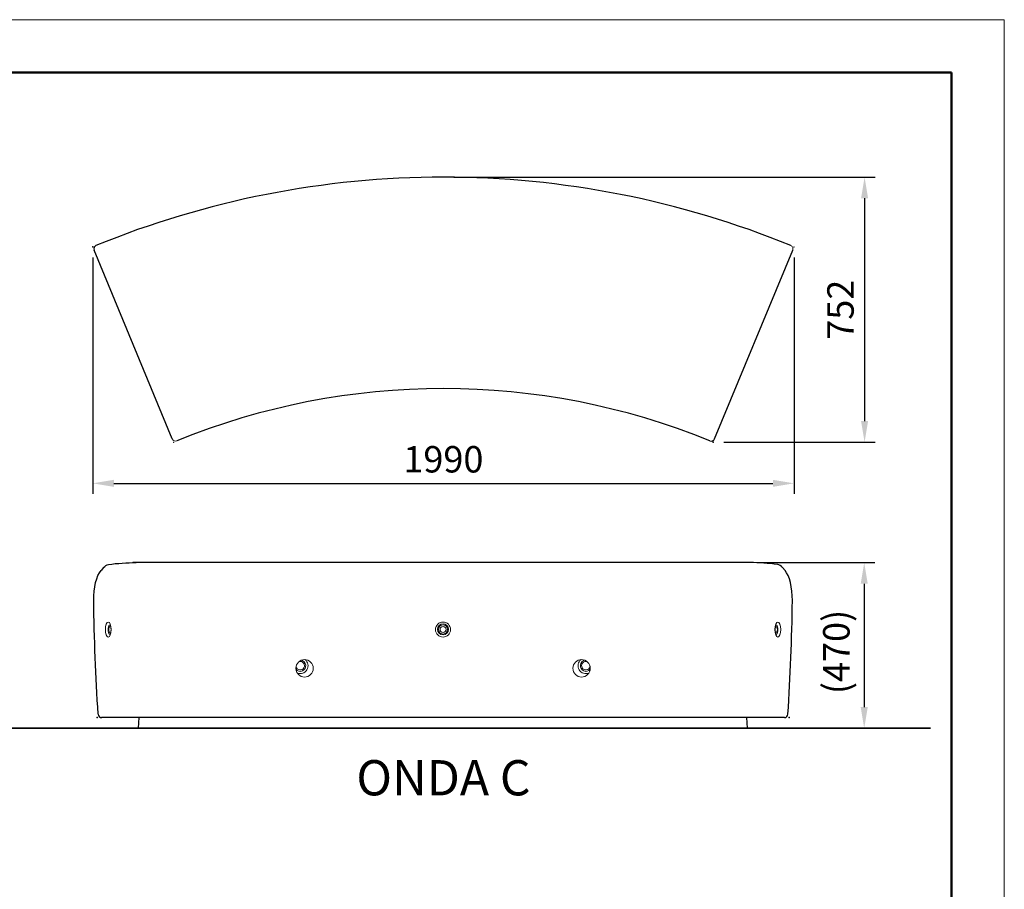
# Model space of a CAD drawing. Units: millimetres. Extents: x 88 to 10189, y 67 to 5004.
# Drawn here: x 7396 to 10189, y 2535 to 5004 of the extents above; entities that cross this region are included whole.
import ezdxf

# ---------------------------------------------------------------- set-up
doc = ezdxf.new("R2010")
doc.units = ezdxf.units.MM
doc.header["$PDSIZE"] = -1
for name, color, linetype, lineweight in [('STAMP', 1, 'Continuous', 15), ('VELOPA- Maaiveld', 88, 'Continuous', 35), ('VELOPA-DIM', 2, 'Continuous', 15), ('VELOPA-FIG25', 4, 'Continuous', 25)]:
    doc.layers.add(name, color=color, linetype=linetype, lineweight=lineweight)
doc.styles.add('2-5TXT', font='arial.ttf')
doc.styles.add('TESTI', font='romans.shx')
doc.dimstyles.new('VELOPA', dxfattribs={"dimscale": 0, "dimtxt": 2.5, "dimasz": 2, "dimexe": 1, "dimexo": 1, "dimgap": 1, "dimtad": 1, "dimdec": 0, "dimdsep": 46, "dimtxsty": '2-5TXT', "dimcen": 8, "dimadec": 1, "dimazin": 0, "dimtfac": 1, "dimtdec": 0, "dimtmove": 0, "dimatfit": 3, "dimfxl": 1, "dimtolj": 1, "dimtzin": 0, "dimarcsym": 0})

# ---------------------------------------------------------------- blocks, each defined once
blk = doc.blocks.new('*D59')
at = {"layer": 'DEFPOINTS', "color": 0, "transparency": 16777216}
for p in [(7602.7, 4358.6), (9592.7, 4358.6), (9592.7, 3687.6)]:
    blk.add_point(p, dxfattribs=at)
at = {"layer": 'VELOPA-DIM', "color": 0, "lineweight": -2, "transparency": 16777216}
for p, q in [((7602.7, 4328.6), (7602.7, 3657.6)), ((9592.7, 4328.6), (9592.7, 3657.6)), ((7662.7, 3687.6), (9532.7, 3687.6))]:
    blk.add_line(p, q, dxfattribs=at)
at = {"layer": 'VELOPA-DIM', "color": 0, "transparency": 16777216}
for points in [[(7662.7, 3697.6), (7662.7, 3677.6), (7602.7, 3687.6)], [(9532.7, 3697.6), (9532.7, 3677.6), (9592.7, 3687.6)]]:
    blk.add_solid(points, dxfattribs=at)
at = {"layer": 'VELOPA-DIM', "color": 0, "lineweight": 5, "transparency": 16777216, "insert": (8597.7, 3755.9), "char_height": 75, "attachment_point": 5, "style": '2-5TXT'}
blk.add_mtext('\\A1;1990', dxfattribs=at)
blk = doc.blocks.new('*D60')
at = {"layer": 'DEFPOINTS', "color": 0, "transparency": 16777216}
for p in [(8597.7, 4556.6), (9363.1, 3804.3), (9792.7, 3804.3)]:
    blk.add_point(p, dxfattribs=at)
at = {"layer": 'VELOPA-DIM', "color": 0, "lineweight": -2, "transparency": 16777216}
for p, q in [((8627.7, 4556.6), (9822.7, 4556.6)), ((9792.7, 4496.6), (9792.7, 3864.3)), ((9393.1, 3804.3), (9822.7, 3804.3))]:
    blk.add_line(p, q, dxfattribs=at)
at = {"layer": 'VELOPA-DIM', "color": 0, "transparency": 16777216}
for points in [[(9782.7, 4496.6), (9802.7, 4496.6), (9792.7, 4556.6)], [(9782.7, 3864.3), (9802.7, 3864.3), (9792.7, 3804.3)]]:
    blk.add_solid(points, dxfattribs=at)
at = {"layer": 'VELOPA-DIM', "color": 0, "lineweight": 5, "transparency": 16777216, "insert": (9724.4, 4180.4), "char_height": 75, "attachment_point": 5, "rotation": 90, "style": '2-5TXT'}
blk.add_mtext('\\A1;752', dxfattribs=at)
blk = doc.blocks.new('*D58')
at = {"layer": 'DEFPOINTS', "color": 0, "transparency": 16777216}
for p in [(9467.7, 3462.6), (9460.6, 2992.6), (9791.7, 2992.6)]:
    blk.add_point(p, dxfattribs=at)
at = {"layer": 'VELOPA-DIM', "color": 0, "lineweight": -2, "transparency": 16777216}
for p, q in [((9497.7, 3462.6), (9821.7, 3462.6)), ((9791.7, 3402.6), (9791.7, 3052.6)), ((9490.6, 2992.6), (9821.7, 2992.6))]:
    blk.add_line(p, q, dxfattribs=at)
at = {"layer": 'VELOPA-DIM', "color": 0, "transparency": 16777216}
for points in [[(9781.7, 3402.6), (9801.7, 3402.6), (9791.7, 3462.6)], [(9781.7, 3052.6), (9801.7, 3052.6), (9791.7, 2992.6)]]:
    blk.add_solid(points, dxfattribs=at)
at = {"layer": 'VELOPA-DIM', "color": 0, "lineweight": 5, "transparency": 16777216, "insert": (9712.6, 3209), "char_height": 75, "attachment_point": 5, "rotation": 90, "style": '2-5TXT'}
blk.add_mtext('\\A1;(470)', dxfattribs=at)

msp = doc.modelspace()

# ---------------------------------------------------------------- linework, layer by layer
at = {"layer": 'STAMP'}
for p, q in [((88.3, 5003.6), (10189.2, 5003.6)), ((10189.2, 5003.6), (10189.2, 66.9))]:
    msp.add_line(p, q, dxfattribs=at)
at = {"layer": 'STAMP', "lineweight": 50}
for p in [(238.3, 4853.6), (10039.2, 416.9)]:
    msp.add_line(p, (10039.2, 4853.6), dxfattribs=at)
at = {"layer": 'VELOPA- Maaiveld'}
msp.add_line((507.6, 2992.6), (9979.6, 2992.6), dxfattribs=at)
at = {"layer": 'VELOPA-DIM'}
msp.add_line((9460.6, 2992.6), (7732.9, 2992.6), dxfattribs=at)
for centre, radius in [((8596.7, 3272.6), 21.4), ((8596.7, 3273.2), 15.6), ((8596.7, 3272.9), 13), ((8596.7, 3272.9), 8.47)]:
    msp.add_circle(centre, radius, dxfattribs=at)
for centre, start, end in [((9579.6, 4353.2), 337.5, 67.7212), ((7837.7, 3817.4), 202.5, 292.2149)]:
    msp.add_arc(centre, 10, start, end, dxfattribs=at)
at = {"layer": 'VELOPA-DIM', "extrusion": (0, 0, -1)}
for centre, major_axis, ratio in [((7646.9, 3272.6), (0, 21.4), 0.382683), ((7651.5, 3272.6), (0, -8.47), 0.382683), ((8203.8, 3162.6), (0, 25), 0.980647)]:
    msp.add_ellipse(centre, major_axis=major_axis, ratio=ratio, dxfattribs=at)
for centre, major_axis, ratio, start_param, end_param in [((7651.5, 3272.6), (0, -13), 0.382683, 5.811236, 9.896727), ((8191.6, 3169.9), (0, -16), 0.980785, 3.320696, 7.166472), ((8191.6, 3169.9), (0, -22.5), 0.980785, 3.812452, 6.674863), ((8191.6, 3169.9), (0, -12.1), 0.992124, 2.804335, 7.660178)]:
    msp.add_ellipse(centre, major_axis=major_axis, ratio=ratio, start_param=start_param, end_param=end_param, dxfattribs=at)
at = {"layer": 'VELOPA-DIM'}
for centre, major_axis, ratio in [((9546.6, 3272.6), (0, 21.4), 0.382683), ((9542, 3272.6), (0, -8.47), 0.382683), ((8989.7, 3162.6), (0, 25), 0.980647)]:
    msp.add_ellipse(centre, major_axis=major_axis, ratio=ratio, dxfattribs=at)
for centre, major_axis, ratio, start_param, end_param in [((9542, 3272.6), (0, -13), 0.382683, 5.811236, 9.896727), ((9001.9, 3169.9), (0, -22.5), 0.980785, 3.812452, 6.674863), ((9001.9, 3169.9), (0, -16), 0.980785, 3.320696, 7.166472), ((9001.9, 3169.9), (0, -12.1), 0.992124, 2.804335, 7.660178)]:
    msp.add_ellipse(centre, major_axis=major_axis, ratio=ratio, start_param=start_param, end_param=end_param, dxfattribs=at)
for p in [(9592.7, 4358.6), (9592.7, 4358.6), (7832.3, 3804.3)]:
    msp.add_point(p, dxfattribs=at)
at = {"layer": 'VELOPA-FIG25'}
for p, q in [((7828.5, 3813.5), (7606.5, 4349.4)), ((9366.9, 3813.5), (9588.8, 4349.4)), ((7633.6, 3448.6), (7626.4, 3440.1)), ((9476.9, 3462.6), (7716.6, 3462.6)), ((9559.9, 3448.6), (9567.1, 3440.1)), ((9565.9, 3022.6), (7627.6, 3022.6)), ((7732.9, 2992.6), (7734.4, 3022.6)), ((9460.6, 2992.6), (9459.1, 3022.6))]:
    msp.add_line(p, q, dxfattribs=at)
for centre, radius, start, end in [((8597.7, 1956.6), 2600, 90, 112.2788), ((8597.7, 1956.6), 2600, 67.7212, 90), ((7615.8, 4353.2), 10, 112.2788, 202.5), ((8597.7, 1956.6), 2000, 67.7851, 112.2149), ((9357.6, 3817.4), 10, 247.7851, 337.5), ((7628.4, 3032.6), 10, 180, 270), ((9565.1, 3032.6), 10, 270, 0)]:
    msp.add_arc(centre, radius, start, end, dxfattribs=at)
at = {"layer": 'VELOPA-FIG25', "extrusion": (0, 0, -1)}
for centre, major_axis, start_param, end_param in [((7640.1, 3357.4), (0, 90), 4.683533, 5.876279), ((7649.3, 3357.4), (0, 100), 5.849727, 5.859887), ((7649.3, 3357.4), (0, 100), 5.859887, 6.231891), ((7725.8, -537.4), (0, 4000), -0.051294, 0), ((8443.4, 3418), (0, 2190), 4.535459, 4.683533)]:
    msp.add_ellipse(centre, major_axis=major_axis, ratio=0.38268, start_param=start_param, end_param=end_param, dxfattribs=at)
at = {"layer": 'VELOPA-FIG25'}
for centre, major_axis, start_param, end_param in [((9467.7, -537.4), (0, 4000), -0.051294, 0), ((9544.2, 3357.4), (0, 100), 5.859887, 6.231891), ((9544.2, 3357.4), (0, 100), 5.849727, 5.859887), ((9553.4, 3357.4), (0, 90), 4.683533, 5.876279), ((8750.1, 3418), (0, 2190), 4.535459, 4.683533)]:
    msp.add_ellipse(centre, major_axis=major_axis, ratio=0.38268, start_param=start_param, end_param=end_param, dxfattribs=at)
for p in [(7602.7, 4358.6), (9363.1, 3804.3), (7615.2, 3022.6), (9578.3, 3022.6)]:
    msp.add_point(p, dxfattribs=at)

# ---------------------------------------------------------------- texts
at = {"layer": 'VELOPA-DIM', "insert": (8597.9, 2901.9), "char_height": 100, "attachment_point": 2, "style": 'TESTI'}
msp.add_mtext_dynamic_manual_height_columns('ONDA C', width=2312.652, gutter_width=12.5, heights=[0], dxfattribs=at)

# ---------------------------------------------------------------- dimensions: what is measured, and where the dimension line sits
at = {"layer": 'VELOPA-DIM', "lineweight": 5}
dim = msp.add_linear_dim(base=(9792.7, 3804.3), p1=(8597.7, 4556.6), p2=(9363.1, 3804.3), angle=90, dimstyle='VELOPA', override={"dimscale": 30}, dxfattribs=at)
dim.commit()
dim.dimension.update_dxf_attribs({"geometry": '*D60', "text_midpoint": (9792.7, 4180.4), "dimtype": 160})
dim = msp.add_linear_dim(base=(9592.7, 3687.6), p1=(7602.7, 4358.6), p2=(9592.7, 4358.6), dimstyle='VELOPA', override={"dimscale": 30}, dxfattribs=at)
dim.commit()
dim.dimension.update_dxf_attribs({"geometry": '*D59', "text_midpoint": (8597.7, 3687.6), "dimtype": 160})
dim = msp.add_linear_dim(base=(9791.7, 2992.6), p1=(9467.7, 3462.6), p2=(9460.6, 2992.6), angle=90, text='(<>)', dimstyle='VELOPA', override={"dimscale": 30}, dxfattribs=at)
dim.commit()
dim.dimension.update_dxf_attribs({"geometry": '*D58', "text_midpoint": (9791.7, 3209), "dimtype": 160})

doc.saveas('drawing.dxf')
